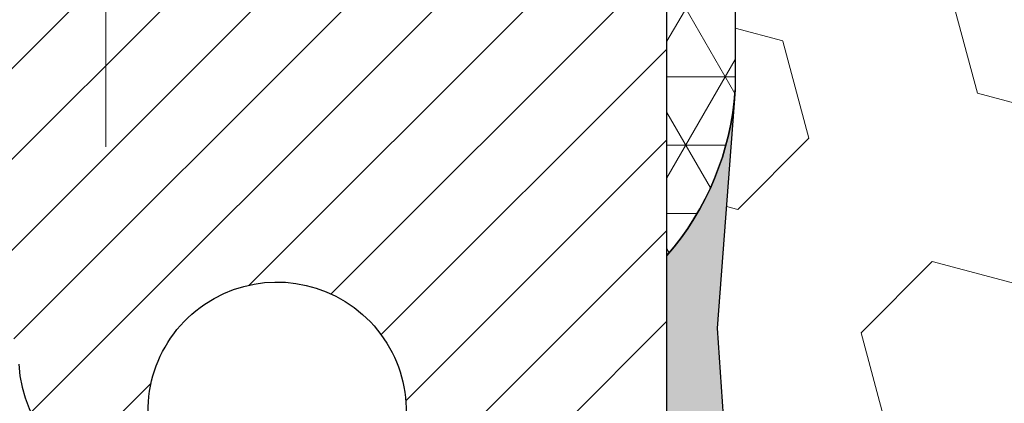
# Model space of a CAD drawing. Extents: x -3 to 3254, y -422 to 1977.
# Drawn here: x 14 to 15, y -399 to -398 of the extents above; entities that cross this region are included whole.
import ezdxf

# ---------------------------------------------------------------- set-up
doc = ezdxf.new("R2010")
doc.units = 0
doc.header["$LTSCALE"] = 5
doc.header["$MEASUREMENT"] = 0
doc.linetypes.add('CENTERX2', pattern=[4, 2.5, -0.5, 0.5, -0.5])
for name, color, linetype, lineweight in [('CENTERLINE - L', 1, 'CENTERX2', 18), ('CONCRETE - H', 130, 'CONTINUOUS', 9), ('CORNER BEAD - H', 50, 'CONTINUOUS', 15), ('CORNER BEAD - L', 52, 'CONTINUOUS', 25), ('EPOXY ADHESIVE - H', 50, 'CONTINUOUS', 15), ('EPOXY ADHESIVE - L', 52, 'CONTINUOUS', 25), ('FOAM INSERT - H', 150, 'CONTINUOUS', 9), ('MIG RETAINER - H', 251, 'CONTINUOUS', 20), ('MIG RETAINER - L', 7, 'CONTINUOUS', 30), ('PVC SIDESHEET - H', 170, 'CONTINUOUS', 20), ('TEXT - 4', 241, 'CONTINUOUS', 25)]:
    doc.layers.add(name, color=color, linetype=linetype, lineweight=lineweight)
doc.dimstyles.get("Standard").update_dxf_attribs({"dimtxt": 0.18, "dimasz": 0.18, "dimexe": 0.18, "dimexo": 0.0625, "dimgap": 0.09, "dimtad": 0, "dimtih": 1, "dimtoh": 1, "dimdec": 4, "dimzin": 0, "dimdsep": 46, "dimtxsty": 'Standard', "dimcen": 0.09, "dimadec": 0, "dimazin": 0, "dimtfac": 1, "dimtdec": 4, "dimtofl": 0, "dimtmove": 0, "dimatfit": 3, "dimfxl": 1, "dimtolj": 1, "dimtzin": 0, "dimarcsym": 0})

msp = doc.modelspace()

# ---------------------------------------------------------------- hatches: boundary and pattern name
at = {"layer": 'CONCRETE - H'}
h = msp.add_hatch(dxfattribs=at)
h.set_pattern_fill('AR-CONC', color=256, scale=0.196, style=0)
h.set_pattern_definition([(49.99999999999999, (0, 0), (1.405829957897477, -0.1229941845658864), [0.147, -1.617]), (355, (0, 0), (-0.27195261388148, 1.474296582052023), [0.1176, -1.2936]), (100.45144446, (0.11715249476, -0.01024951424), (1.13387733958514, 1.351302382298514), [0.12493077632, -1.37423853952]), (46.18420000000002, (0, 0.392), (2.091793008116282, -0.32441779035443), [0.2205, -2.4255]), (96.63563549, (0.1743160202, 0.36496511828), (1.831937413521488, 1.909272457518119), [0.18739627032, -2.0613589696]), (351.1841639899999, (0, 0.392), (1.831937412307355, 1.909272456529181), [0.1764, -1.94040000196]), (21, (0.196, 0.294), (1.169937822152185, -0.7891330257040641), [0.147, -1.617]), (326.0000000000001, (0.196, 0.294), (0.4768980505663002, 1.421294088291832), [0.1176, -1.2936]), (71.45144474, (0.29349481784, 0.22823891496), (1.646835858390743, 0.6321610595004535), [0.1249307724, -1.37423853952]), (37.50000000000001, (0, 0), (0.02383331642188971, 0.6524719535093706), [0, -1.27792, 0, -1.3132, 0, -1.2985]), (7.499999999999999, (0, 0), (0.5156162933866113, 0.7730469552894261), [0, -0.74872, 0, -1.24852, 0, -0.4949]), (327.5, (-0.43708, 0), (1.046291974897922, -0.04420754859938432), [0, -0.49, 0, -1.5288, 0, -2.0286]), (317.5, (-0.63308, 0), (1.143044891911077, 0.1962057653713427), [0, -0.637, 0, -1.01528, 0, -1.4406])])
edge = h.paths.add_edge_path()
edge.add_line((14.27203501950508, -399.4291780076915), (14.29947678367658, -399.40173624352))
edge.add_line((14.29947678367658, -399.40173624352), (14.36140987932536, -399.40173624352))
edge.add_line((14.36140987932536, -399.40173624352), (14.36140987932526, -399.3086723094068))
edge.add_arc((14.46072765544508, -399.3086723094068), 0.09931777611981607, 131.0245651778153, 180, ccw=False)
edge.add_line((14.39553720076119, -399.2337441753616), (14.63582752104055, -399.2337441753616))
edge.add_line((14.63582752104055, -399.2337441753616), (14.63582752104092, -398.7834597430262))
edge.add_line((14.63582752104092, -398.7834597430262), (14.79982752104102, -398.7834597430262))
edge.add_arc((14.78282752104102, -398.7834597430263), 0.01699999999999915, 1.915816466952202e-10, 89.99999999911994)
edge.add_line((14.78282752104128, -398.7664597430263), (14.70882752103996, -398.7664597430252))
edge.add_arc((14.70882752104118, -398.6874597430252), 0.0790000000000229, 190.621520469544, 269.9999999991188, ccw=False)
edge.add_arc((14.65083841600059, -398.6983346543626), 0.01999999999997039, 77.36577748453692, 190.621520469615, ccw=False)
edge.add_arc((14.6810465761614, -398.5635692705919), 0.1181095275611769, 257.365777484559, 559.6742449814324)
edge.add_arc((14.55099960973009, -398.6100668847801), 0.02000000000001488, -95.21246967440459, 19.674244981442996, ccw=False)
edge.add_arc((14.5596302950558, -398.5154597430264), 0.1149999999999856, 182.5855159992098, 264.78753032559416, ccw=False)
edge.add_arc((14.36608783598913, -398.5241994280623), 0.07873968503150892, 2.585515999215213, 90.00000000027401)
edge.add_line((14.36608783598875, -398.4454597430308), (14.19982752104236, -398.4454597430316))
edge.add_arc((14.19982752104161, -398.2884597430316), 0.1569999999999718, 179.9999999999378, 270.0000000002742, ccw=False)
edge.add_line((14.04282752104164, -398.2884597430315), (14.04282752104232, -397.7534597430245))
edge.add_arc((14.07282752104233, -397.7534597430245), 0.03000000000001415, 89.99999999872438, 179.9999999998914, ccw=False)
edge.add_line((14.072827521043, -397.7234597430245), (14.1598275210427, -397.7234597430264))
edge.add_arc((14.15982752104225, -397.7434597430266), 0.02000000000012506, 0, 89.99999999872779, ccw=False)
edge.add_line((14.17982752104238, -397.7434597430266), (14.17982752104204, -398.0064597430238))
edge.add_arc((14.25782752104201, -398.0064597430239), 0.07799999999996884, 179.9999999999165, 269.9999999995864)
edge.add_arc((14.26182758856746, -398.0065623781148), 0.07799999999997578, 267.0604158462179, 360.0753917849115)
edge.add_line((14.33982752104201, -398.0064597430241), (14.33982752104235, -397.7434597430259))
edge.add_arc((14.35982752104231, -397.7434597430259), 0.01999999999996589, 89.99999999985238, 179.9999999998371, ccw=False)
edge.add_line((14.35982752104236, -397.723459743026), (14.44550219849109, -397.7234597430262))
edge.add_line((14.44550219849109, -397.7234597430262), (14.44550219849109, -397.6644047035468))
edge.add_line((14.44550219849109, -397.6644047035468), (14.29786499376676, -397.5462949397663))
edge.add_line((14.29786499376676, -397.5462949397663), (14.26833148938179, -397.5462949397663))
edge.add_line((14.26833148938179, -397.5462949397663), (14.39136249331953, -397.6447197429165))
edge.add_line((14.39136249331953, -397.6447197429165), (13.99274204056187, -397.6447197429165))
edge.add_arc((13.99274204056187, -397.6840896641767), 0.03936992126011773, 90, 180.0000000000827)
edge.add_line((13.95337211930176, -397.6840896641767), (13.95337211930221, -398.195898640557))
edge.add_line((13.95337211930221, -398.195898640557), (13.88250637127042, -398.195898640557))
edge.add_line((13.88250637127042, -398.195898640557), (13.88250637127042, -398.2495925131474))
edge.add_line((13.88250637127042, -398.2495925131474), (13.68368747363249, -398.2495925131474))
edge.add_arc((13.68368747363249, -398.1708523556671), 0.07874015748030593, 180, 270, ccw=False)
edge.add_line((13.60494731615218, -398.1708523556671), (13.6049473161522, -397.5462949397663))
edge.add_line((13.6049473161522, -397.5462949397663), (6.109774201058483, -397.5462949397663))
edge.add_spline(control_points=[(6.109774201058485, -397.5462949397663), (7.361322316574222, -398.3252424988175), (9.500494767343156, -399.656636105071), (7.504778849406707, -401.9273962264529), (6.928079577140671, -404.0403700373437), (8.77870106261392, -404.9001977262588), (8.20120365657942, -405.8504485688904), (7.926613425427243, -406.3022767430159)], knot_values=[0, 0, 0, 0, 3.519417394410235, 6.015462481661734, 7.685819600373963, 9.157412469783518, 10.49143510008286, 10.49143510008286, 10.49143510008286, 10.49143510008286], degree=3, periodic=0)
edge.add_line((7.926613425427243, -406.3022767430159), (8.440491324625798, -406.3022767430173))
edge.add_line((8.440491324625798, -406.3022767430173), (8.440491324625876, -406.2747177345042))
edge.add_line((8.440491324625876, -406.2747177345042), (8.440491324625876, -406.2038517345042))
edge.add_line((8.440491324625876, -406.2038517345042), (8.440491324625876, -406.1762927345042))
edge.add_line((8.440491324625876, -406.1762927345042), (8.419615077449274, -406.1762927345042))
edge.add_line((8.419615077449274, -406.1762927345042), (8.419615077449274, -406.1054267345042))
edge.add_line((8.419615077449274, -406.1054267345042), (9.089298777449189, -406.1054267345042))
edge.add_arc((9.089298777449189, -406.0660567345041), 0.03937000000019975, 270, 300.0000000000339)
edge.add_line((9.1089837774493, -406.1001521546512), (9.244744685067072, -406.0217705580926))
edge.add_arc((9.299862685066872, -406.1172377345038), 0.1102359999995382, 90, 120.00000000002231, ccw=False)
edge.add_line((9.299862685066872, -406.0070017345042), (10.20782062609584, -406.0070017345042))
edge.add_arc((10.20782062609584, -405.967631734504), 0.03937000000019975, 270, 299.9999673213421)
edge.add_line((10.22750560664961, -406.0017271658785), (10.90759281225484, -405.6090791518335))
edge.add_arc((10.96759275298229, -405.7130022345086), 0.119999999999947, 90.00000000001529, 119.99996732134909, ccw=False)
edge.add_line((10.96759275298226, -405.5930022345086), (11.17903413554199, -405.5930022345086))
edge.add_arc((11.17903413554198, -405.5536322345084), 0.03937000000011501, 270.0000000000155, 315.0000000000329)
edge.add_line((11.20687292951739, -405.5814710284838), (11.32333945364986, -405.4650045043513))
edge.add_arc((11.57304142795675, -405.7147064786579), 0.3531319186159756, 103.90200089105588, 135.0000000000318, ccw=False)
edge.add_arc((11.86232602103983, -406.8834762520981), 1.557170273114189, 76.09799910892872, 103.9020008910556, ccw=False)
edge.add_arc((12.15161061412303, -405.7147064786587), 0.3531319186167661, 45.00000000005679, 76.09799910892838, ccw=False)
edge.add_line((12.40131258843012, -405.4650045043512), (12.51777911256307, -405.5814710284839))
edge.add_arc((12.54561790653825, -405.5536322345087), 0.03936999999984054, 225.0000000000914, 270)
edge.add_line((12.54561790653825, -405.5930022345085), (14.25652300902238, -405.5930022345086))
edge.add_arc((14.25652300902238, -405.5536322345085), 0.03936999999999102, 269.9999999999974, 360)
edge.add_line((14.29589300902237, -405.5536322345085), (14.29589300901955, -400.2334086771376))
edge.add_line((14.29589300901955, -400.2334086771376), (14.36675900901958, -400.2334086771376))
edge.add_line((14.36675900901958, -400.2334086771376), (14.3667590090224, -405.5536322345085))
edge.add_arc((14.25652300902238, -405.5536322345085), 0.1102360000000147, -90, 2.9615421226480976e-11, ccw=False)
edge.add_line((14.25652300902238, -405.6638682345086), (12.54224592104002, -405.6638682345086))
edge.add_line((12.54224592104002, -405.6638682345086), (12.54224592103956, -405.5928575657856))
edge.add_arc((12.54561790653825, -405.5536322345087), 0.03936999999984054, 225.0000000000914, 265.0866768993067, ccw=False)
edge.add_line((12.51777911256307, -405.5814710284839), (12.40131258843012, -405.4650045043512))
edge.add_arc((12.15161061412303, -405.7147064786587), 0.3531319186167661, 45.00000000005665, 47.88305985411824)
edge.add_line((12.38843710982408, -405.4527611353523), (12.34091111299542, -405.5053279459977))
edge.add_arc((12.15161061412322, -405.7147064786586), 0.2822659186166132, 47.88305985408834, 76.09799910892123)
edge.add_arc((11.86232602103977, -406.8834762520983), 1.486304273114375, 76.09799910892089, 103.902000891064)
edge.add_arc((11.57304142795665, -405.7147064786586), 0.2822659186166655, 103.9020008910638, 135.0000000000803)
edge.add_line((11.37344928280467, -405.5151143335072), (11.2569827586729, -405.6315808576393))
edge.add_arc((11.17903413554183, -405.5536322345085), 0.1102360000001167, 269.9999999999852, 315.00000000008356, ccw=False)
edge.add_line((11.1790341355418, -405.6638682345086), (10.96514530785067, -405.6638682345085))
edge.add_arc((10.96514530785066, -405.7038682345085), 0.03999999999994697, 89.99999999998474, 119.9999673213362)
edge.add_line((10.9451453276082, -405.6692272069502), (10.26293857164619, -406.0630989423523))
edge.add_arc((10.20782062609594, -405.9676317345042), 0.1102359999999706, 270.0000000000074, 299.99996732133513, ccw=False)
edge.add_line((10.20782062609595, -406.0778677345041), (9.299862685066916, -406.0778677345043))
edge.add_arc((9.29986268506692, -406.1172377345038), 0.03936999999953203, 90.00000000000516, 119.9999999999952)
edge.add_line((9.280177685067168, -406.0831423143572), (9.144416777449237, -406.1615239109158))
edge.add_arc((9.089298777449287, -406.0660567345042), 0.1102359999999706, 270, 299.99999999997215, ccw=False)
edge.add_line((9.089298777449287, -406.1762927345042), (8.440491324625876, -406.1762927345042))
edge.add_line((8.440491324625876, -406.1762927345042), (8.440491324625876, -406.2038517345042))
edge.add_line((8.440491324625876, -406.2038517345042), (10.2605674612156, -406.2038517345042))
edge.add_arc((10.2605674612156, -406.1644817345038), 0.0393700000004119, 269.9999999999974, 299.9999999999893)
edge.add_line((10.28025246121581, -406.1985771546512), (10.96033869231394, -405.8059291860545))
edge.add_arc((11.0203386923139, -405.9098522345085), 0.119999999999894, 90, 120.00000000000631, ccw=False)
edge.add_line((11.0203386923139, -405.7898522345086), (11.26057207529507, -405.7898522345086))
edge.add_arc((11.26057207529507, -405.7504822345085), 0.03937000000014343, 270, 315.0000000000549)
edge.add_line((11.2884108692705, -405.7783210284838), (11.46253342352639, -405.6041984742278))
edge.add_arc((11.57304142795678, -405.7147064786581), 0.1562819186161694, 103.90200089105122, 135.0000000000382, ccw=False)
edge.add_arc((11.86232602103977, -406.8834762520984), 1.360320273114494, 76.09799910891837, 103.90200089105042, ccw=False)
edge.add_arc((12.15161061412326, -405.7147064786587), 0.1562819186166712, 45.00000000002581, 76.09799910891797, ccw=False)
edge.add_line((12.26211861855392, -405.604198474228), (12.43624117280994, -405.7783210284839))
edge.add_arc((12.46407996678515, -405.7504822345087), 0.03936999999986896, 224.9999999999927, 270)
edge.add_line((12.46407996678515, -405.7898522345085), (14.43368800902244, -405.7898522345085))
edge.add_arc((14.43368800902244, -405.7307972345085), 0.05905499999997233, 270, 360)
edge.add_line((14.49274300902241, -405.7307972345085), (14.49274300901914, -400.1479025485182))
edge.add_line((14.49274300901914, -400.1479025485182), (14.56360900901068, -400.1479025485182))
edge.add_line((14.56360900901068, -400.1479025485182), (14.56360900902221, -405.7504822345084))
edge.add_arc((14.45337300902222, -405.7504822345086), 0.1102359999999862, -90, 1.1817746781161986e-10, ccw=False)
edge.add_line((14.45337300902222, -405.8607182345086), (12.46407996678511, -405.8607182345086))
edge.add_arc((12.46407996678511, -405.7504822345086), 0.1102359999999511, 225.0000000000117, 270.0000000000009, ccw=False)
edge.add_line((12.38613134365429, -405.8284308576395), (12.21200878939828, -405.6543083033836))
edge.add_arc((12.15161061412308, -405.7147064786589), 0.08541591861680711, 45.00000000003708, 76.09799910893263)
edge.add_arc((11.86232602103983, -406.8834762520982), 1.289454273114206, 76.09799910892652, 103.9020008910583)
edge.add_arc((11.57304142795671, -405.714706478658), 0.0854159186160164, 103.902000891058, 135.0000000000084)
edge.add_line((11.51264325268203, -405.6543083033833), (11.33852069842601, -405.8284308576394))
edge.add_arc((11.26057207529506, -405.7504822345085), 0.1102360000000883, 270.00000000001387, 314.99999999999676, ccw=False)
edge.add_line((11.26057207529508, -405.8607182345086), (11.01789124439015, -405.8607182345086))
edge.add_arc((11.01789124439016, -405.9007182345086), 0.03999999999994696, 90.00000000001275, 119.999999999993)
edge.add_line((10.99789124439018, -405.8660772183572), (10.31568546121563, -406.2599489109157))
edge.add_arc((10.26056746121564, -406.1644817345042), 0.1102359999999706, 270, 300.0000000000013, ccw=False)
edge.add_line((10.26056746121564, -406.2747177345042), (8.440491324625874, -406.2747177345042))
edge.add_line((8.440491324625874, -406.2747177345042), (8.440491324625798, -406.3022767430173))
edge.add_line((8.440491324625798, -406.3022767430173), (10.30834393504896, -406.3022767430226))
edge.add_line((10.30834393504896, -406.3022767430226), (10.74135577091634, -406.0522772430237))
edge.add_line((10.74135577091634, -406.0522772430237), (11.11232752104034, -406.0522772430247))
edge.add_line((11.11232752104034, -406.0522772430247), (11.11232752104056, -405.8882772430262))
edge.add_line((11.11232752104056, -405.8882772430262), (11.57381907350087, -405.8882772430262))
edge.add_arc((11.57381907350087, -405.8304202086955), 0.0578570343307092, 180.9247896883705, 270, ccw=False)
edge.add_line((11.51596957545729, -405.8313540168402), (11.51518381505535, -405.7339918181443))
edge.add_line((11.51518381505535, -405.7339918181443), (11.51518381505557, -405.7147061400341))
edge.add_arc((11.57304084938628, -405.7147061400341), 0.05785703433070921, 90, 180, ccw=False)
edge.add_line((11.57304084938628, -405.6568491057034), (11.67005266570991, -405.6568491057034))
edge.add_line((11.67005266570991, -405.6568491057034), (11.67005266570991, -405.6328714396341))
edge.add_arc((11.86215887949525, -407.2614867900471), 1.639906325670988, 83.27266067356243, 96.72733932643752, ccw=False)
edge.add_line((12.05426509328059, -405.6328714396341), (12.05426509328059, -405.6568491057034))
edge.add_line((12.05426509328059, -405.6568491057034), (12.15161119269337, -405.6568491057034))
edge.add_arc((12.15161119269337, -405.7147061400341), 0.0578570343307092, 0, 90, ccw=False)
edge.add_line((12.20946822702408, -405.7147061400341), (12.20946822702386, -405.7339918181443))
edge.add_line((12.20946822702386, -405.7339918181443), (12.20946822702386, -405.8398777900923))
edge.add_arc((12.15238941680796, -405.8304202086955), 0.05785703433066008, 270.0000000000017, 350.591943994489, ccw=False)
edge.add_line((12.15238941680796, -405.8882772430262), (14.44549752104032, -405.8882772430262))
edge.add_arc((14.44549752104033, -405.6979472430262), 0.190330000000011, 269.9999999999984, 360)
edge.add_line((14.63582752104034, -405.6979472430262), (14.63582752104046, -399.8331692477245))
edge.add_line((14.63582752104046, -399.8331692477245), (14.39553720076132, -399.8331692477245))
edge.add_arc((14.46072765544532, -399.7582411136793), 0.09931777611989143, 180, 228.9754348221352, ccw=False)
edge.add_line((14.36140987932543, -399.7582411136793), (14.36140987932541, -399.6651771795662))
edge.add_line((14.36140987932541, -399.6651771795662), (14.29947678367658, -399.6651771795662))
edge.add_line((14.29947678367658, -399.6651771795662), (14.27203501950508, -399.6377354153947))
edge.add_line((14.27203501950508, -399.6377354153947), (14.27203501950508, -399.4291780076915))
h.paths.add_polyline_path([(14.00529573818651, -399.3832186042924), (14.01005145100599, -399.3579294179534), (14.01391170874931, -399.3392565395959), (14.01814775532066, -399.3206295145349), (14.02278594644654, -399.3020773056445), (14.02785163222118, -399.283631349667), (14.03337016273836, -399.2653230833445), (14.0393668880922, -399.2471839434191), (14.04586715837659, -399.2292453666331), (14.05289632368576, -399.2115387897288), (14.06047973411351, -399.1940956494481), (14.06864273975382, -399.1769473825335), (14.07366282465973, -399.1673159815411), (14.00928520108403, -399.137595379178), (14.00239951216756, -399.1513910136742), (13.99469929645907, -399.1681000648118), (13.98750823307464, -399.1850029965932), (13.98080796885368, -399.2020695957856), (13.97457559309269, -399.2192838533231), (13.96878566298663, -399.2366376517591), (13.96341270858679, -399.2541229582439), (13.95843125994428, -399.2717317399274), (13.95381584711048, -399.2894559639598), (13.94954100013647, -399.3072875974913), (13.94558124907358, -399.3252186076718), (13.9419111239731, -399.3432409616515), (13.93850515488621, -399.3613466265805), (13.93661593921201, -399.3721911650385)], flags=16)
h.paths.add_polyline_path([(14.18783343519753, -399.4958224499954), (14.19006542457902, -399.478771178783), (14.19251992650334, -399.4610498919284), (14.19511893901944, -399.4435112455309), (14.19789616600963, -399.4261532770582), (14.20087909720736, -399.4090080240085), (14.20411442835066, -399.3919659527384), (14.20759040669629, -399.3752715674744), (14.21134882481947, -399.3588998541841), (14.21541870712568, -399.3428939574416), (14.21981836525294, -399.3273364926579), (14.22505564761499, -399.31078682757), (14.23129866235426, -399.293595130123), (14.23778899088753, -399.2780615305626), (14.17315556489505, -399.2492376991269), (14.17156719530542, -399.2528298022356), (14.16951964118799, -399.2576247966203), (14.16752780274893, -399.2624543851225), (14.16559041174126, -399.2673175872567), (14.16370619991788, -399.2722134225373), (14.16187389903164, -399.2771409104791), (14.16009224083552, -399.2820990705966), (14.15835995708253, -399.2870869224043), (14.15667577952566, -399.2921034854169), (14.15503843991767, -399.2971477791487), (14.15344667001169, -399.3022188231145), (14.15189920156046, -399.3073156368288), (14.15039476631714, -399.3124372398061), (14.14893173455616, -399.3175816008471), (14.14750840837383, -399.3227461303725), (14.14612369882172, -399.3279297670636), (14.14477652250172, -399.3331314645815), (14.143465796016, -399.3383501765878), (14.14219043596618, -399.343584856744), (14.14094935895443, -399.3488344587113), (14.13974148158273, -399.3540979361516), (14.13856572045288, -399.359374242726), (14.13742099216687, -399.3646623320961), (14.13630621332661, -399.3699611579235), (14.1352203005341, -399.3752696738695), (14.13416217039137, -399.3805868335957), (14.13313073950018, -399.3859115907633), (14.13212492446267, -399.3912428990342), (14.13114364188058, -399.3965797120696), (14.13018580855587, -399.401920984379), (14.12925079960187, -399.4072676802292), (14.12833804758893, -399.4126212568808), (14.12744660916871, -399.4179816361296), (14.12657554099313, -399.4233487397719), (14.12572389971386, -399.4287224896037), (14.12489074198285, -399.4341028074214), (14.1240751244519, -399.4394896150208), (14.12327610377257, -399.4448828341982), (14.12249273659699, -399.4502823867497), (14.12172407957666, -399.4556881944715), (14.12096918936354, -399.4611001791595), (14.1202271226095, -399.4665182626098), (14.11949693596609, -399.4719423666189), (14.11877768608539, -399.4773724129826), (14.11806842961899, -399.4828083234973), (14.11736822321868, -399.4882500199586), (14.11694859737516, -399.4915528242267)], flags=16)
h.paths.add_polyline_path([(7.871375215472986, -401.7723287275218), (10.06470854880632, -401.7723287275218), (10.06470854880632, -400.8856620608552), (7.871375215472986, -400.8856620608552)], flags=24)
at = {"layer": 'CORNER BEAD - H'}
h = msp.add_hatch(dxfattribs=at)
h.set_pattern_fill('NET3', color=256, scale=0.4999999999999999, style=0)
h.set_pattern_definition([(0, (82.42463346859066, -428.5075925353921), (0, 0.06249999999999999), []), (59.99999999999999, (82.42463346859066, -428.5075925353921), (-0.05412658773652741, 0.03125), []), (120, (82.42463346859066, -428.5075925353921), (-0.05412658773652741, -0.03124999999999998), [])])
edge = h.paths.add_edge_path()
edge.add_line((15.02203051225858, -397.6453547832863), (14.90144100586925, -397.6447197429165))
edge.add_line((14.90144100586925, -397.6447197429165), (14.92112456545571, -397.7431447429092))
edge.add_arc((14.92194426710443, -397.7434739629316), 0.0008833439964850852, 158.1179297715864, 360.8181590899748)
edge.add_arc((14.94279310337853, -397.7434269319236), 0.01996561200112142, 89.90123078185673, 180.0987692178221, ccw=False)
edge.add_line((14.94282752104292, -397.7234613495879), (15.01420698977442, -397.7234602940891))
edge.add_arc((15.01420698977442, -397.7470823413333), 0.0236220472442028, 0, 90, ccw=False)
edge.add_line((15.03782903701862, -397.7470823413333), (15.0378290370193, -398.4212949397663))
edge.add_arc((14.84106016099717, -398.251507032112), 0.2598959871883703, 319.2097510618541, 356.0189514340825)
edge.add_line((15.1003290370193, -398.2695507036574), (15.1003290370193, -397.9003706861196))
edge.add_arc((15.30032903701926, -397.9003706861196), 0.1999999999999549, 118.23613575686471, 180.0000000000041, ccw=False)
edge.add_arc((15.24263114536796, -397.3846836150298), 0.3414880631712388, 229.7594506221592, 263.7927568215042, ccw=False)
at = {"layer": 'EPOXY ADHESIVE - H'}
h = msp.add_hatch(dxfattribs=at)
h.set_pattern_fill('AR-SAND', color=256, scale=0.03937007874015701)
h.set_pattern_definition([(37.50000000000001, (-1.582684752123459, -214.4776437084323), (-0.002480053468882181, 0.07585920350445416), [0, -0.05984251968503865, 0, -0.06692913385826692, 0, -0.06397637795275514]), (7.499999999999999, (-1.582684752123459, -214.4776437084323), (0.06967624823888606, 0.1111081128043191), [0, -0.03228346456692874, 0, -0.05393700787401511, 0, -0.02066929133858243]), (327.5, (-1.631109948973855, -214.4776437084323), (0.1226040103051755, 0.0002227973833450738), [0, -0.0196850393700785, 0, -0.07086614173228262, 0, -0.09251968503936897]), (317.5, (-1.631109948973855, -214.4776437084323), (0.118351441124892, 0.03455415609977319), [0, -0.009842519685039252, 0, -0.04645669291338526, 0, -0.05314960629921196])])
edge = h.paths.add_edge_path()
edge.add_line((14.79982752104214, -402.5462941945847), (14.79982752104217, -402.445613653794))
edge.add_arc((-409.6564997216101, -402.3444213284635), 424.4563393050083, 359.9863404249658, 360.0136595757584)
edge.add_line((14.79982752104089, -402.2432289977682), (14.80116164481018, -400.4554589977681))
edge.add_line((14.80116164481018, -400.4554589977681), (15.03782752103958, -400.4554589977682))
edge.add_line((15.03782752103958, -400.4554589977682), (15.03782903701842, -398.4212924376893))
edge.add_arc((14.84105864502018, -398.2515062869307), 0.2598959871882628, 319.2102626382558, 356.0189514340809)
edge.add_line((15.1003275210422, -398.2695499584761), (15.08374940596315, -398.4877594611838))
edge.add_line((15.08374940596316, -398.4877594611838), (15.09023620151333, -398.581869657821))
edge.add_line((15.09023620151333, -398.581869657821), (15.08347587587862, -398.6866312876483))
edge.add_line((15.08347587587862, -398.6866312876483), (15.08988742106096, -398.7599226565123))
edge.add_line((15.08988742106096, -398.7599226565123), (15.08319201561562, -398.7950654096824))
edge.add_line((15.08319201561562, -398.7950654096824), (15.08988742106096, -398.8418423149938))
edge.add_line((15.08988742106096, -398.8418423149938), (15.07906279233611, -398.9098402652126))
edge.add_line((15.07906279233611, -398.9098402652126), (15.08115043623433, -399.0478446674857))
edge.add_line((15.08115043623433, -399.0478446674857), (15.08988742106096, -399.1477331826538))
edge.add_line((15.08988742106096, -399.1477331826538), (15.09180647795299, -399.3804144974974))
edge.add_line((15.09180647795298, -399.3804144974974), (15.09159433595728, -399.5640444970278))
edge.add_line((15.09159433595728, -399.5640444970278), (15.09675156675916, -399.6725266345774))
edge.add_line((15.09675156675916, -399.6725266345773), (15.08505117951063, -399.7318575376391))
edge.add_line((15.08505117951063, -399.7318575376391), (15.08785558728891, -399.8382659322645))
edge.add_line((15.08785558728891, -399.8382659322645), (15.08953786343977, -399.9572980882119))
edge.add_line((15.08953786343977, -399.9572980882119), (15.09370946607464, -400.0959518945946))
edge.add_line((15.09370946607464, -400.0959518945946), (15.07854318458748, -400.2453475684268))
edge.add_line((15.07854318458748, -400.2453475684268), (15.07972147644223, -400.4940836451007))
edge.add_line((15.07972147644223, -400.4940836451007), (15.0171483966942, -400.5152025369462))
edge.add_line((15.01714839669421, -400.5152025369461), (14.9079238997931, -400.5249814948535))
edge.add_line((14.9079238997931, -400.5249814948535), (14.86647504764255, -400.7103381365829))
edge.add_line((14.86647504764255, -400.7103381365829), (14.85969619336106, -400.8397495616636))
edge.add_line((14.85969619336106, -400.8397495616636), (14.84987155323347, -400.9641836573674))
edge.add_line((14.84987155323347, -400.9641836573674), (14.85841007205408, -401.1118455772567))
edge.add_line((14.85841007205408, -401.1118455772567), (14.87222051386444, -401.3760419018491))
edge.add_line((14.87222051386444, -401.3760419018491), (14.85911357493316, -401.7313004197563))
edge.add_line((14.85911357493316, -401.7313004197563), (14.85668200004212, -402.0243591364556))
edge.add_line((14.85668200004212, -402.0243591364556), (14.85438672209565, -402.1775446053661))
edge.add_line((14.85438672209565, -402.1775446053661), (14.83587699871063, -402.2983957439762))
edge.add_line((14.83587699871063, -402.2983957439762), (14.82935343417352, -402.417713429855))
edge.add_line((14.82935343417352, -402.417713429855), (14.85176790677762, -402.5462941945847))
edge.add_line((14.85176790677762, -402.5462941945847), (14.79982752104214, -402.5462941945847))
at = {"layer": 'FOAM INSERT - H'}
h = msp.add_hatch(dxfattribs=at)
h.set_pattern_fill('HEX', color=256, scale=0.7375, angle=45, style=0)
h.set_pattern_definition([(45, (-2.892200415896571, -448.4390278275079), (-0.1129061678314121, 0.1129061678314121), [0.0921875, -0.184375]), (165, (-2.892200415896571, -448.4390278275079), (-0.04132652567024627, -0.1542326935016583), [0.0921875, -0.184375]), (105, (-2.827014009505934, -448.3738414211172), (-0.1542326935016584, -0.04132652567024618), [0.0921875, -0.184375])])
h.paths.add_polyline_path([(14.85176790677762, -402.5462941945847), (14.82935343417352, -402.417713429855), (14.83587699871063, -402.2983957439762), (14.85438672209565, -402.1775446053661), (14.85668200004212, -402.0243591364556), (14.85911357493316, -401.7313004197564), (14.87222051386444, -401.3760419018491), (14.85841007205408, -401.1118455772566), (14.84987155323347, -400.9641836573674), (14.85969619336106, -400.8397495616636), (14.86647504764255, -400.7103381365829), (14.9079238997931, -400.5249814948535), (15.01714839669421, -400.5152025369461), (15.07972147644223, -400.4940836451007), (15.07854318458748, -400.2453475684268), (15.09370946607464, -400.0959518945946), (15.08953786343977, -399.9572980882119), (15.08785558728891, -399.8382659322646), (15.08505117951063, -399.7318575376391), (15.09675156675916, -399.6725266345773), (15.09159433595728, -399.5640444970278), (15.09180647795298, -399.3804144974975), (15.08988742106096, -399.1477331826538), (15.08115043623433, -399.0478446674857), (15.07906279233611, -398.9098402652126), (15.08988742106096, -398.8418423149938), (15.08319201561562, -398.7950654096824), (15.08988742106096, -398.7599226565123), (15.08347587587862, -398.6866312876483), (15.09023620151333, -398.581869657821), (15.08374940596316, -398.4877594611838), (15.10032752104221, -398.269549958476), (15.10032752103958, -398.0476192109394, 0.3419987130706934), (15.13548377102344, -398.0930057345152, 0.4678085754934658), (15.25242008682877, -398.009090817261), (15.25575900316219, -397.9635704309597, -0.3203919167318623), (15.33003979405708, -397.8741788288247, -0.1509622212112906), (15.84775071809647, -397.8961003303841, -0.240717814618975), (15.97267299438132, -398.0284942322865, 0.7498997864182383), (16.15266625822365, -398.0284942322865, -0.2407178146188452), (16.27758853450848, -397.8961003303841, -0.1726759490285167), (16.86625071809743, -397.8961003303851, -0.2407178146172111), (16.99117299438146, -398.0284942322867, 0.749899786415968), (17.17116625822356, -398.0284942322867, -0.2407178146172277), (17.2960885345076, -397.8961003303851, -0.1726759490284244), (17.88475071809625, -397.8961003303841, -0.2407178146190238), (18.00967299438113, -398.0284942322865, 0.749899786418391), (18.18966625822358, -398.0284942322865, -0.2407178146189616), (18.3145885345084, -397.8961003303841, -0.1726759490284478), (18.90325071809724, -397.8961003303851, -0.2407178146173245), (19.02817299438126, -398.0284942322867, 0.749899786416236), (19.2081662582236, -398.0284942322867, -0.2407178146173864), (19.33308853450765, -397.8961003303851, -0.1726759490285797), (19.92175071809686, -397.8961003303843, -0.2407178146189112), (20.04667299438162, -398.0284942322867, 0.7498997864186779), (20.22666625822304, -398.0284942322867, -0.2407178146188604), (20.35158853450778, -397.8961003303843, -0.1514185568890632), (20.87081378182364, -397.8745788127097, -0.3199000529214273), (20.94492203491944, -397.9639248417883), (20.94823495525065, -398.0090908172697, 0.4678085753413749), (21.06517127102478, -398.0930057345446, 0.3419987132085753), (21.10032752103924, -398.0476192109525), (21.10032752103936, -398.2695499584757, 0.1620058556709659), (21.16282752103936, -398.4212941945846), (21.16282752103936, -399.1087941945849, -0.4142135623730951), (21.35032752103936, -399.2962941945849), (21.35032752103936, -399.6087941945849, -0.4142135623730951), (21.16282752103936, -399.7962941945849), (21.16282752103936, -400.2962941945849, -0.4142135623730951), (21.35032752103936, -400.4837941945849), (21.35032752103936, -400.7962941945849, -0.4142135623730951), (21.16282752103936, -400.9837941945849), (21.16282752103936, -402.5462941945849)])
at = {"layer": 'MIG RETAINER - H'}
h = msp.add_hatch(dxfattribs=at)
h.set_pattern_fill('ANSI31', color=256, scale=0.47, style=0)
h.set_pattern_definition([(45, (-931.6831191018101, -835.8078179717065), (-0.04154252339470966, 0.04154252339470967), [])])
h.paths.add_polyline_path([(15.03782752103903, -400.4554597430262), (15.03782752103994, -399.754342835892), (14.96353118675834, -399.6897580178321), (14.79982752104011, -399.6897580178321), (14.79982752104, -400.4554597430262)])
edge = h.paths.add_edge_path()
edge.add_arc((14.25782752104213, -398.0064597430239), 0.07800000000003138, 179.9999999999582, 269.9999999994989, ccw=False)
edge.add_line((14.17982752104204, -398.0064597430238), (14.17982752104238, -397.7434597430267))
edge.add_arc((14.15982752104217, -397.7434597430265), 0.02000000000020918, 359.9999999993486, 449.9999999980458)
edge.add_line((14.15982752104285, -397.7234597430264), (14.07282752104298, -397.7234597430245))
edge.add_arc((14.07282752104229, -397.7534597430246), 0.03000000000002956, 449.9999999986973, 539.9999999997827)
edge.add_line((14.04282752104232, -397.7534597430245), (14.04282752104164, -398.2884597430315))
edge.add_arc((14.19982752104156, -398.2884597430317), 0.1569999999999254, 539.9999999999377, 630.0000000003319)
edge.add_line((14.19982752104247, -398.4454597430316), (14.36608783599977, -398.4454597430308))
edge.add_arc((14.36608783598909, -398.5241994280623), 0.07873968503150763, 362.58551599465926, 449.9999999922238, ccw=False)
edge.add_arc((14.55963029505527, -398.5154597430269), 0.114999999999426, 182.585516002114, 264.7875303258168)
edge.add_arc((14.55099960973005, -398.6100668847802), 0.02000000000000517, 264.7875303255701, 379.6742449813813)
edge.add_arc((14.68104657616139, -398.5635692705919), 0.1181095275611714, -102.63422251541402, 199.6742449814629, ccw=False)
edge.add_arc((14.65083841600106, -398.6983346543632), 0.02000000000040289, 437.36577748606, 550.6215204679287)
edge.add_arc((14.70882752104112, -398.6874597430251), 0.07899999999997757, 190.6215204695919, 269.9999999991755)
edge.add_line((14.70882752103999, -398.7664597430252), (14.78282752104119, -398.7664597430263))
edge.add_arc((14.78282752104097, -398.7834597430262), 0.01699999999999591, 360, 449.9999999992337, ccw=False)
edge.add_line((14.79982752104102, -398.7834597430262), (14.79982752104022, -399.3771614682205))
edge.add_line((14.79982752104022, -399.3771614682206), (14.96353118675834, -399.3771614682206))
edge.add_line((14.96353118675834, -399.3771614682206), (15.03782752103994, -399.3125766501607))
edge.add_line((15.03782752103994, -399.3125766501607), (15.03782752104233, -397.7534597430272))
edge.add_arc((15.00782752104247, -397.7534597430271), 0.02999999999985903, 359.9999999997829, 449.9999999995657)
edge.add_line((15.00782752104269, -397.7234597430272), (14.94282752104253, -397.7234597430266))
edge.add_arc((14.9428275210423, -397.7434597430265), 0.01999999999998181, 449.9999999993486, 540)
edge.add_line((14.92282752104232, -397.7434597430265), (14.92282752104198, -398.006459743028))
edge.add_arc((14.844827521042, -398.0064597430279), 0.07799999999997453, 269.9999999995825, 359.9999999999165, ccw=False)
edge.add_line((14.84482752104143, -398.0844597430279), (14.84082752104141, -398.0844597430279))
edge.add_arc((14.84082752104187, -398.006459743028), 0.07799999999986085, 179.999999999833, 269.999999999666, ccw=False)
edge.add_line((14.76282752104201, -398.0064597430278), (14.76282752104235, -397.7434597430271))
edge.add_arc((14.74282752104237, -397.7434597430271), 0.01999999999998181, 360, 449.9999999996743)
edge.add_line((14.74282752104248, -397.7234597430271), (14.60138087298615, -397.7234597430261))
edge.add_line((14.60138087298615, -397.7234597430262), (14.60138087298615, -398.0543549492434))
edge.add_line((14.60138087298615, -398.0543549492434), (14.58209531058842, -398.0736855561452))
edge.add_line((14.58209531058842, -398.0736855561453), (14.58209531058842, -398.1508278057306))
edge.add_line((14.58209531058842, -398.1508278057305), (14.52423862339979, -398.1893989305235))
edge.add_line((14.52423862339979, -398.1893989305235), (14.46638193621116, -398.1508278057305))
edge.add_line((14.46638193621116, -398.1508278057305), (14.46638193621116, -398.0736855561452))
edge.add_line((14.46638193621116, -398.0736855561453), (14.44709637381434, -398.0543999937493))
edge.add_line((14.44709637381434, -398.0543999937493), (14.44709637381434, -397.7234597430262))
edge.add_line((14.44709637381434, -397.7234597430262), (14.35982752104233, -397.723459743026))
edge.add_arc((14.35982752104233, -397.7434597430259), 0.01999999999998181, 450, 540)
edge.add_line((14.33982752104235, -397.7434597430259), (14.33982752104201, -398.006459743024))
edge.add_arc((14.26182752104192, -398.0064597430238), 0.07800000000008822, 269.999999999666, 359.999999999833, ccw=False)
edge.add_line((14.26182752104146, -398.0844597430239), (14.25782752104144, -398.0844597430239))
at = {"layer": 'PVC SIDESHEET - H'}
h = msp.add_hatch(dxfattribs=at)
h.set_pattern_fill('ANSI37', color=256, scale=0.59055, style=0)
h.set_pattern_definition([(45, (-164.7483514139434, -408.0241795226734), (-0.05219773870371446, 0.05219773870371446), []), (135, (-164.7483514139434, -408.0241795226734), (-0.05219773870371446, -0.05219773870371446), [])])
h.paths.add_polyline_path([(14.46518400905436, -398.754679281654), (14.46518400905448, -398.6808074853368, 0.2544175294253038), (14.41483047963491, -398.5882544442564), (14.19396061737914, -398.4453500850451, -0.4033078353723514), (14.04282752106483, -398.2884597429548), (14.04282752106483, -398.2636097769598, -0.02353096692885778), (14.04195650905579, -398.2451122429065), (14.04195650905738, -397.7470817429068, -0.4142135623729873), (14.06557850905743, -397.7234597429069), (14.44549900882098, -397.7234597429079), (14.44549900882121, -397.6644046273618), (14.42089290326349, -397.6447197429157), (14.08248607618098, -397.6447197429147, 0.4142135623730915), (13.97225007618065, -397.7549557429144), (13.97225007617929, -398.2451122429065, 0.213440768600962), (14.06111666523462, -398.443804596335), (14.37633460569041, -398.6477528278081, -0.2544175294251872), (14.39431800905457, -398.6808074853368), (14.39431800905434, -398.754679281654), (14.39431800905445, -398.9371373826124, -0.3306422189433676), (14.35234730642797, -398.9936671960592), (14.32858703452926, -399.0007388077001), (14.30552943455766, -399.0079989720478), (14.28285365436862, -399.0158187818058), (14.26071598670317, -399.0244273202202), (14.23927272430249, -399.034053670537), (14.21868015990763, -399.0449269160024), (14.19909458625964, -399.0572761398623), (14.18067226470178, -399.0713303374046), (14.1635271829018, -399.0872000775902), (14.14764752348888, -399.1046434966105), (14.13299817211394, -399.1233534660334), (14.11954401442845, -399.1430228574268), (14.10724961686695, -399.1633466176108), (14.09606393642648, -399.1841211715704), (14.08591357894771, -399.2052882508935), (14.07672412009399, -399.2268027827149), (14.0684262123717, -399.2486343571051), (14.06095276888787, -399.2707590932021), (14.05423671309857, -399.2931531400333), (14.04821096845976, -399.3157926466257), (14.04280845842741, -399.3386537620065), (14.03796210645747, -399.361712635203), (14.03360483600577, -399.3849454152423), (14.02966957052852, -399.4083282511516), (14.02608923348166, -399.4318372919581), (14.02279674832094, -399.4554486866889), (14.01972503850252, -399.4791385843713), (14.01680702748215, -399.5028831340324), (14.01397563871601, -399.5266584846994, 0.05933499155532457), (14.01398828642571, -399.540625418097), (14.01680702748215, -399.5642945651455), (14.01972503850241, -399.5880391148066), (14.02279674832094, -399.611729012489), (14.02608923348166, -399.6353404072198), (14.02966957052852, -399.6588494480263), (14.03360483600577, -399.6822322839356), (14.03796210645747, -399.7054650639749), (14.04280845842741, -399.7285239371714), (14.04821096845976, -399.7513850525522), (14.05423671309857, -399.7740245591447), (14.06095276888787, -399.7964186059758), (14.0684262123717, -399.8185433420729), (14.07672412009399, -399.8403749164631), (14.08591357894771, -399.8618894482844), (14.09606393642648, -399.8830565276076), (14.10724961686695, -399.9038310815671), (14.11954401442845, -399.924154841751), (14.13299817211394, -399.9438242331445), (14.14764752348888, -399.9625342025673), (14.16352718290191, -399.9799776215876), (14.18067226470189, -399.9958473617733), (14.19909458625964, -400.0099015593156), (14.21868015990763, -400.0222507831755), (14.2392727243026, -400.0331240286409), (14.26071598670317, -400.0427503789577), (14.28285365436862, -400.0513589173721), (14.30552943455766, -400.0591787271301), (14.32858703452926, -400.0664388914777), (14.35187016154246, -400.0733684936611, -0.3329817396557117), (14.39431800905479, -400.1300403165649), (14.4651840090447, -400.1300403165649), (14.46518400905448, -400.1150854407258, 0.3608117966093517), (14.37530139503847, -400.0067447033506), (14.35498357835716, -400.0023987102885), (14.3348401957629, -399.9976362474669), (14.31504568134288, -399.9920408451261), (14.29577446918436, -399.9851960335066), (14.27719949709476, -399.9766931067554), (14.25944319884693, -399.9663854146939), (14.24256652006259, -399.9544453572759), (14.22662668655662, -399.9410646358143), (14.21168092414414, -399.926434951622), (14.19778645863981, -399.9107480060118), (14.18500051585861, -399.8941955002965), (14.17336918486465, -399.8769586645367), (14.16285324326211, -399.8591385152862), (14.15337402389637, -399.8407989814392), (14.14485264615062, -399.822003791183), (14.13721022940738, -399.802816672705), (14.13036789304975, -399.7833013541925), (14.12424675646057, -399.7635215638329), (14.11876793902273, -399.7435410298136), (14.11385256011907, -399.723423480322), (14.10942233494561, -399.7032314122073), (14.10541267169013, -399.6829990236811), (14.1017726655849, -399.6627322266081), (14.09845200648554, -399.6424357039734), (14.09540038424789, -399.6221141387624), (14.09256748872756, -399.60177221396), (14.08990300978039, -399.5814146125516), (14.08735663726211, -399.5610460175221), (14.08489001018629, -399.5407693387988, -0.06060086340155051), (14.08487806102844, -399.5265065873208), (14.08735663726211, -399.5061316816557), (14.08990300978039, -399.4857630866263), (14.09256748872756, -399.4654054852178), (14.09540038424789, -399.4450635604155), (14.09845200648554, -399.4247419952044), (14.1017726655849, -399.4044454725698), (14.10541267169013, -399.3841786754968), (14.10942233494561, -399.3639462869705), (14.11385256011907, -399.3437542188559), (14.11876793902273, -399.3236366693642), (14.12424675646057, -399.3036561353449), (14.13036789304975, -399.2838763449853), (14.13721022940738, -399.2643610264729), (14.14485264615062, -399.2451739079949), (14.15337402389637, -399.2263787177386), (14.16285324326211, -399.2080391838916), (14.17336918486465, -399.1902190346411), (14.18500051585861, -399.1729821988814), (14.19778645863981, -399.1564296931661), (14.21168092414414, -399.1407427475559), (14.22662668655662, -399.1261130633635), (14.24256652006259, -399.112732341902), (14.25944319884693, -399.100792284484), (14.27719949709476, -399.0904845924225), (14.29577446918436, -399.0819816656713), (14.31504568134288, -399.0751368540518), (14.3348401957629, -399.069541451711), (14.35498357835716, -399.0647789888893), (14.37530139503847, -399.0604329958273, 0.3608117966100778), (14.46518400905448, -398.952092258452)])

# ---------------------------------------------------------------- linework, layer by layer
at = {"layer": 'CENTERLINE - L', "ltscale": 0.03}
for p, q in [((14.52423900905544, -398.3216926128711), (14.52423900905544, -397.4186623811399)), ((14.52423900905544, -398.3216926128711), (14.52423900905544, -397.4186623811399)), ((14.52424204053885, -398.3216945745708), (14.52424204053885, -397.4186625367752)), ((14.52424204053885, -398.3216945745708), (14.52424204053885, -397.4186625367752))]:
    msp.add_line(p, q, dxfattribs=at)
at = {"layer": 'CORNER BEAD - L'}
msp.add_lwpolyline([(15.0142069897743, -397.7234602940891), (14.94282752104304, -397.7234613495879, 0.3524195209252055), (14.92112456545571, -397.7431447429091), (14.90144100586925, -397.6447197429165), (15.02203051225612, -397.6453547832858, 0.1495995762204403), (15.2057077373585, -397.7241696371713, 0.2762152819576215), (15.1003290370193, -397.9003706861197), (15.1003290370193, -398.2695507036574, -0.1620058556709634), (15.0378290370193, -398.4212949397663), (15.0378290370193, -397.7470823413333, 0.4142135623541971)], format="xyb", close=True, dxfattribs=at)
at = {"layer": 'EPOXY ADHESIVE - L'}
msp.add_lwpolyline([(15.03782752103958, -400.4554589977682), (15.03782903701842, -398.4212924376893, 0.162003564913253), (15.1003275210422, -398.2695499584761), (15.08374940596316, -398.4877594611838), (15.09023620151333, -398.581869657821), (15.08347587587862, -398.6866312876483), (15.08988742106096, -398.7599226565123), (15.08319201561562, -398.7950654096824), (15.08988742106096, -398.8418423149938), (15.07906279233611, -398.9098402652126), (15.08115043623433, -399.0478446674857), (15.08988742106096, -399.1477331826538), (15.09180647795298, -399.3804144974974), (15.09159433595728, -399.5640444970278), (15.09675156675916, -399.6725266345773), (15.08505117951063, -399.7318575376391), (15.08785558728891, -399.8382659322645), (15.08953786343977, -399.9572980882119), (15.09370946607464, -400.0959518945946)], format="xyb", dxfattribs=at)
at = {"layer": 'MIG RETAINER - L'}
for points in [[(15.03782752103994, -399.3125766501607), (15.03782752104233, -397.7534597430272, 0.4142135623706347), (15.00782752104269, -397.7234597430272), (14.94282752104253, -397.7234597430265, 0.4142135623754759), (14.92282752104232, -397.7434597430265), (14.92282752104198, -398.006459743028, -0.4142135623747433), (14.84482752104143, -398.0844597430279), (14.84082752104141, -398.0844597430279, -0.4142135623714135), (14.76282752104201, -398.0064597430278), (14.76282752104235, -397.7434597430271, 0.4142135623714468), (14.74282752104248, -397.7234597430271), (14.60138087298615, -397.7234597430262), (14.60138087298615, -398.0543549492434), (14.58209531058842, -398.0736855561453), (14.58209531058842, -398.1508278057305), (14.52423862339979, -398.1893989305235), (14.46638193621116, -398.1508278057305), (14.46638193621116, -398.0736855561453), (14.44709637381434, -398.0543999937493), (14.44709637381434, -397.7234597430262), (14.35982752104233, -397.723459743026, 0.4142135623735612)], [(14.56983204927688, -398.6033334442986, -3.888295204768812), (14.65521293826485, -398.6788189285253, 0.5387583055402678)], [(14.44474736444202, -398.5206474451752, 0.3748896829303737), (14.54918262334568, -398.6299841777809, 0.5479758845004098)]]:
    msp.add_lwpolyline(points, format="xyb", dxfattribs=at)

# ---------------------------------------------------------------- leaders
at = {"layer": 'TEXT - 4'}
msp.add_leader([(17.26710087604616, -399.5186647771916), (13.42550467600737, -391.470859441331), (12.83938753017215, -391.470859441331)], dimstyle='Standard', override={"dimasz": 0.28}, dxfattribs=at)

doc.saveas('drawing.dxf')
